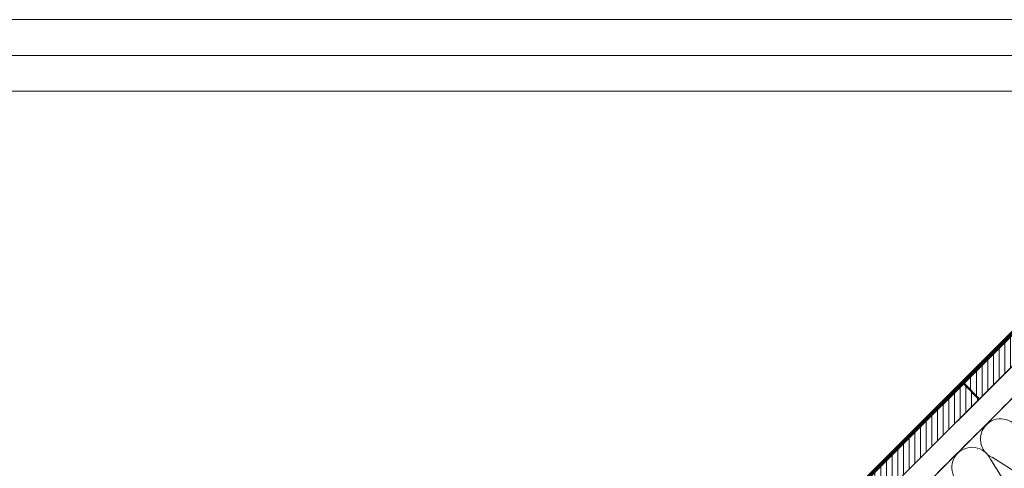
# Model space of a CAD drawing. Units: millimetres. Extents: x -23272466 to 44913, y -22484634 to 188.
# Drawn here: x -23270094 to -23268995, y -22482146 to -22481645 of the extents above; entities that cross this region are included whole.
import ezdxf

# ---------------------------------------------------------------- set-up
doc = ezdxf.new("R2010")
doc.units = ezdxf.units.MM
doc.linetypes.add('DASHED', pattern=[19.05, 12.7, -6.35])
doc.layers.get('0').update_dxf_attribs({"lineweight": 20})
for name, color, linetype, lineweight in [('KEYLITE BATTEN', 7, 'Continuous', 18), ('KEYLITE FELT-BREATHER MEMBRANE', 151, 'DASHED', 35), ('KEYLITE INSULATION', 41, 'Continuous', 18), ('KEYLITE RAFTER-TRIMMER', 7, 'Continuous', 18)]:
    doc.layers.add(name, color=color, linetype=linetype, lineweight=lineweight)
doc.layers.add('KEYLITE TROCAL', color=7, linetype='Continuous', lineweight=70, true_color=0x525252)

msp = doc.modelspace()

# ---------------------------------------------------------------- hatches: boundary and pattern name
at = {"layer": 'KEYLITE BATTEN'}
h = msp.add_hatch(dxfattribs=at)
h.set_pattern_fill('ANSI31', color=256, scale=2, angle=45)
h.set_pattern_definition([(90, (-23268924.5254, -22464262.8787), (-6.35, 1e-15), [])])
h.paths.add_polyline_path([(-23269022.6, -22482068.8), (-23269039.9, -22482051.4), (-23268933.8, -22481945.4), (-23268916.4, -22481962.8)])
h = msp.add_hatch(dxfattribs=at)
h.set_pattern_fill('ANSI31', color=256, scale=2, angle=45)
h.set_pattern_definition([(90, (-23269031.3534, -22464369.597), (-6.35, 1e-15), [])])
h.paths.add_polyline_path([(-23269129.4, -22482175.5), (-23269146.7, -22482158.1), (-23269040.6, -22482052.1), (-23269023.3, -22482069.5)])

# ---------------------------------------------------------------- linework, layer by layer
msp.add_line((-23268345.6, -22481725.2), (-23272385.6, -22481725.2))
for points in [[(-23272465.6, -22484615.2), (-23272465.6, -22481645.2), (-23268265.6, -22481645.2), (-23268265.6, -22484615.2), (-23272465.6, -22484615.2)], [(-23272465.6, -22484615.2), (-23272465.6, -22481645.2), (-23268265.6, -22481645.2), (-23268265.6, -22484615.2), (-23272465.6, -22484615.2)], [(-23272425.6, -22484575.2), (-23272425.6, -22484575.2), (-23272425.6, -22484575.2), (-23268305.6, -22484575.2), (-23268305.6, -22481685.2), (-23272425.6, -22481685.2), (-23272425.6, -22484575.2)]]:
    msp.add_lwpolyline(points)
for points in [[(-23269022.6, -22482068.8), (-23269039.9, -22482051.4), (-23268933.8, -22481945.4), (-23268916.4, -22481962.8), (-23269022.6, -22482068.8)], [(-23269129.4, -22482175.5), (-23269146.7, -22482158.1), (-23269040.6, -22482052.1), (-23269023.3, -22482069.5), (-23269129.4, -22482175.5)]]:
    msp.add_lwpolyline(points, dxfattribs=at)
at = {"layer": 'KEYLITE FELT-BREATHER MEMBRANE'}
msp.add_lwpolyline([(-23268642.8, -22481725.2), (-23269673.1, -22482754.5), (-23269708.4, -22482719.2)], dxfattribs=at)
at = {"layer": 'KEYLITE INSULATION'}
for p, q in [((-23268963, -22482212), (-23269010.4, -22482136.1)), ((-23269008.4, -22482134.1), (-23268933.1, -22482182))]:
    msp.add_line(p, q, dxfattribs=at)
for centre, start, end in [((-23268999, -22482113.7), 24.7149, 137.658), ((-23268999, -22482113.7), 134.0797, 245.2851), ((-23269030.9, -22482145.5), 24.7149, 137.658), ((-23269030.9, -22482145.5), 134.0797, 245.2851)]:
    msp.add_arc(centre, 22.6, start, end, dxfattribs=at)
at = {"layer": 'KEYLITE RAFTER-TRIMMER'}
for p, q in [((-23268678.4, -22481725), (-23269691, -22482736.5)), ((-23268713.4, -22481725.2), (-23269681.6, -22482692.5)), ((-23268642.8, -22481725.2), (-23269677.8, -22482759.2))]:
    msp.add_line(p, q, dxfattribs=at)
at = {"layer": 'KEYLITE TROCAL'}
msp.add_lwpolyline([(-23269761.3, -22482682.3), (-23269739.4, -22482703.8, 0.394204), (-23269698.6, -22482703.5), (-23269557.1, -22482560.9, -0.092138), (-23269554.1, -22482558.8), (-23269548, -22482556.1, 0.091114), (-23269545.1, -22482554), (-23268715.7, -22481725.2)], format="xyb", dxfattribs=at)

doc.saveas('drawing.dxf')
